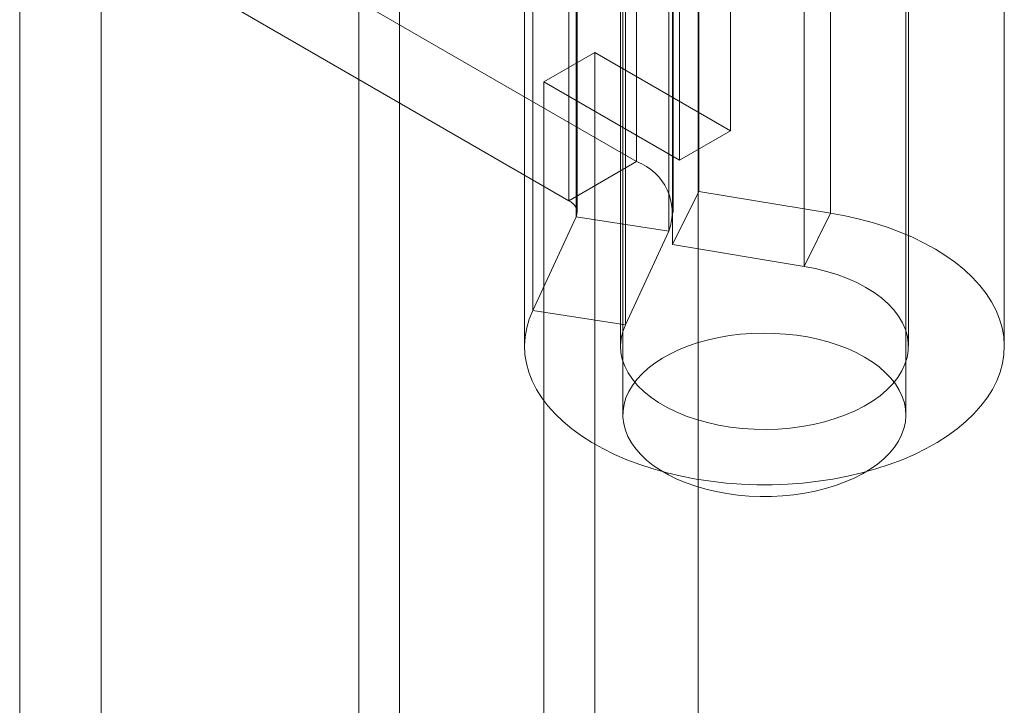
# Model space of a CAD drawing. Units: millimetres. Extents: x 63 to 2239, y 73 to 2327.
# Drawn here: x 1958 to 1979, y 1085 to 1099 of the extents above; entities that cross this region are included whole.
import ezdxf

# ---------------------------------------------------------------- set-up
doc = ezdxf.new("R2010")
doc.units = ezdxf.units.MM
doc.header["$LTSCALE"] = 2

msp = doc.modelspace()

# ---------------------------------------------------------------- linework, layer by layer
at = {"color": 7, "linetype": 'Continuous', "lineweight": 18}
for p, q in [((1972.622, 966.935), (1972.622, 1164.864)), ((1972.622, 965.955), (1972.622, 1163.885)), ((1966.4, 947.993), (1966.4, 1160.294)), ((1965.551, 947.503), (1965.551, 1159.804)), ((1958.48, 958.771), (1958.48, 1156.7)), ((1960.177, 958.771), (1960.177, 1156.7)), ((1973.297, 1096.953), (1973.297, 1145.946)), ((1972.236, 1096.341), (1972.236, 1145.334)), ((1971.054, 1138.19), (1971.054, 1091.034)), ((1976.954, 1091.034), (1976.954, 1138.19)), ((1971.339, 1109.785), (1971.339, 1096.312)), ((1972.64, 1109.165), (1972.64, 1095.692)), ((1969.925, 1108.969), (1969.925, 1095.496)), ((1970.101, 1095.251), (1970.101, 1108.724)), ((1972.101, 1095.251), (1972.101, 1108.724)), ((1975.382, 1095.238), (1975.382, 1108.711)), ((1970.08, 1095.161), (1970.08, 1108.634)), ((1972.012, 1108.336), (1972.012, 1094.863)), ((1972.089, 1108.055), (1972.089, 1094.582)), ((1974.831, 1094.128), (1974.831, 1107.601)), ((1969.174, 1093.21), (1969.174, 1106.683)), ((1971.106, 1092.912), (1971.106, 1106.385)), ((1969.004, 1105.936), (1969.004, 1092.463)), ((1971.004, 1105.936), (1971.004, 1092.463)), ((1977.004, 1092.463), (1977.004, 1105.936)), ((1979.004, 1092.463), (1979.004, 1105.936)), ((1971.339, 1096.312), (1964.23, 1100.416)), ((1962.816, 1099.6), (1969.925, 1095.496)), ((1969.408, 1097.974), (1970.469, 1098.586)), ((1970.469, 1016.925), (1970.469, 1098.586)), ((1970.469, 1098.586), (1973.297, 1096.953)), ((1969.408, 1016.312), (1969.408, 1097.974)), ((1969.408, 1097.974), (1972.236, 1096.341)), ((1972.236, 1096.341), (1973.297, 1096.953)), ((1969.925, 1095.496), (1971.339, 1096.312)), ((1972.089, 1094.582), (1972.64, 1095.692)), ((1972.64, 1095.692), (1975.382, 1095.238)), ((1970.08, 1095.161), (1969.174, 1093.21)), ((1970.08, 1095.161), (1972.012, 1094.863)), ((1974.831, 1094.128), (1975.382, 1095.238)), ((1972.012, 1094.863), (1971.106, 1092.912)), ((1972.089, 1094.582), (1974.831, 1094.128)), ((1971.106, 1092.912), (1969.174, 1093.21))]:
    msp.add_line(p, q, dxfattribs=at)
at = {"color": 7, "linetype": 'Continuous', "lineweight": 18, "flags": 128}
for points in [[(1975.382, 1095.238), (1975.688, 1095.181), (1975.987, 1095.113), (1976.278, 1095.034), (1976.56, 1094.944), (1976.831, 1094.844), (1977.09, 1094.735), (1977.336, 1094.615), (1977.569, 1094.487), (1977.787, 1094.351), (1977.989, 1094.207), (1978.175, 1094.055), (1978.344, 1093.897), (1978.494, 1093.733), (1978.626, 1093.564), (1978.739, 1093.39), (1978.833, 1093.212), (1978.906, 1093.032), (1978.959, 1092.849), (1978.992, 1092.664), (1979.004, 1092.479), (1978.995, 1092.293), (1978.966, 1092.108), (1978.916, 1091.925), (1978.846, 1091.744), (1978.756, 1091.566), (1978.646, 1091.391), (1978.517, 1091.221), (1978.37, 1091.056), (1978.204, 1090.897), (1978.021, 1090.745), (1977.821, 1090.599), (1977.606, 1090.461), (1977.375, 1090.332), (1977.131, 1090.211), (1976.874, 1090.1), (1976.605, 1089.998), (1976.325, 1089.907), (1976.036, 1089.826), (1975.738, 1089.756), (1975.433, 1089.697), (1975.122, 1089.65), (1974.806, 1089.614), (1974.488, 1089.59), (1974.167, 1089.578), (1973.845, 1089.578), (1973.524, 1089.59), (1973.205, 1089.614), (1972.89, 1089.65), (1972.579, 1089.697), (1972.274, 1089.755), (1971.976, 1089.825), (1971.686, 1089.906), (1971.406, 1089.997), (1971.137, 1090.099), (1970.88, 1090.21), (1970.635, 1090.33), (1970.405, 1090.46), (1970.189, 1090.597), (1969.989, 1090.743), (1969.806, 1090.895), (1969.64, 1091.054), (1969.492, 1091.219), (1969.363, 1091.389), (1969.253, 1091.564), (1969.163, 1091.742), (1969.093, 1091.923), (1969.043, 1092.106), (1969.013, 1092.291), (1969.004, 1092.477), (1969.016, 1092.662), (1969.048, 1092.847), (1969.101, 1093.03), (1969.174, 1093.21)], [(1974.831, 1094.128), (1975.07, 1094.082), (1975.301, 1094.025), (1975.523, 1093.957), (1975.734, 1093.878), (1975.933, 1093.79), (1976.119, 1093.692), (1976.29, 1093.585), (1976.444, 1093.471), (1976.582, 1093.349), (1976.701, 1093.222), (1976.802, 1093.089), (1976.883, 1092.951), (1976.943, 1092.81), (1976.983, 1092.667), (1977.002, 1092.522), (1977, 1092.377), (1976.977, 1092.233), (1976.933, 1092.09), (1976.869, 1091.949), (1976.784, 1091.813), (1976.68, 1091.681), (1976.557, 1091.554), (1976.416, 1091.434), (1976.258, 1091.321), (1976.085, 1091.216), (1975.896, 1091.12), (1975.695, 1091.033), (1975.481, 1090.956), (1975.258, 1090.89), (1975.025, 1090.835), (1974.785, 1090.791), (1974.54, 1090.759), (1974.291, 1090.739), (1974.04, 1090.732), (1973.788, 1090.736), (1973.539, 1090.753), (1973.292, 1090.781), (1973.05, 1090.821), (1972.816, 1090.873), (1972.589, 1090.936), (1972.373, 1091.01), (1972.167, 1091.094), (1971.975, 1091.188), (1971.797, 1091.29), (1971.635, 1091.401), (1971.489, 1091.519), (1971.361, 1091.644), (1971.251, 1091.775), (1971.161, 1091.91), (1971.091, 1092.05), (1971.041, 1092.192), (1971.012, 1092.336), (1971.004, 1092.481), (1971.017, 1092.626), (1971.051, 1092.77), (1971.106, 1092.912)], [(1976.09, 1092.239), (1976.249, 1092.139), (1976.394, 1092.033), (1976.524, 1091.92), (1976.638, 1091.802), (1976.735, 1091.678), (1976.815, 1091.551), (1976.877, 1091.42), (1976.921, 1091.287), (1976.947, 1091.153), (1976.954, 1091.018), (1976.942, 1090.882), (1976.912, 1090.748), (1976.863, 1090.616), (1976.797, 1090.486), (1976.712, 1090.359), (1976.611, 1090.237), (1976.493, 1090.12), (1976.359, 1090.009), (1976.211, 1089.904), (1976.048, 1089.807), (1975.873, 1089.717), (1975.685, 1089.635), (1975.488, 1089.562), (1975.28, 1089.499), (1975.065, 1089.445), (1974.843, 1089.402), (1974.616, 1089.368), (1974.384, 1089.346), (1974.151, 1089.334), (1973.916, 1089.332), (1973.682, 1089.342), (1973.45, 1089.362), (1973.222, 1089.392), (1972.998, 1089.434), (1972.781, 1089.485), (1972.572, 1089.546), (1972.371, 1089.616), (1972.181, 1089.695), (1972.003, 1089.783), (1971.837, 1089.879), (1971.685, 1089.982), (1971.547, 1090.092), (1971.425, 1090.208), (1971.32, 1090.328), (1971.231, 1090.454), (1971.16, 1090.583), (1971.107, 1090.715), (1971.072, 1090.849), (1971.055, 1090.984), (1971.058, 1091.119), (1971.079, 1091.254), (1971.118, 1091.387), (1971.176, 1091.519), (1971.251, 1091.647), (1971.344, 1091.771), (1971.454, 1091.891), (1971.58, 1092.005), (1971.721, 1092.113), (1971.877, 1092.214), (1972.046, 1092.308), (1972.228, 1092.394), (1972.42, 1092.471), (1972.623, 1092.539), (1972.835, 1092.598), (1973.054, 1092.647), (1973.278, 1092.685), (1973.508, 1092.713), (1973.741, 1092.731), (1973.975, 1092.737), (1974.209, 1092.733), (1974.442, 1092.719), (1974.673, 1092.693), (1974.899, 1092.657), (1975.119, 1092.611), (1975.333, 1092.555), (1975.538, 1092.489), (1975.733, 1092.414), (1975.918, 1092.331), (1976.09, 1092.239)]]:
    msp.add_lwpolyline(points, dxfattribs=at)
at = {"color": 7, "linetype": 'Continuous', "lineweight": 18}
for centre, radius, start, end in [((1970.95, 1095.251), 1.131, 339.9348, 69.8621), ((1969.831, 1095.249), 0.264, 340.539, 69.2579)]:
    msp.add_arc(centre, radius, start, end, dxfattribs=at)

doc.saveas('drawing.dxf')
